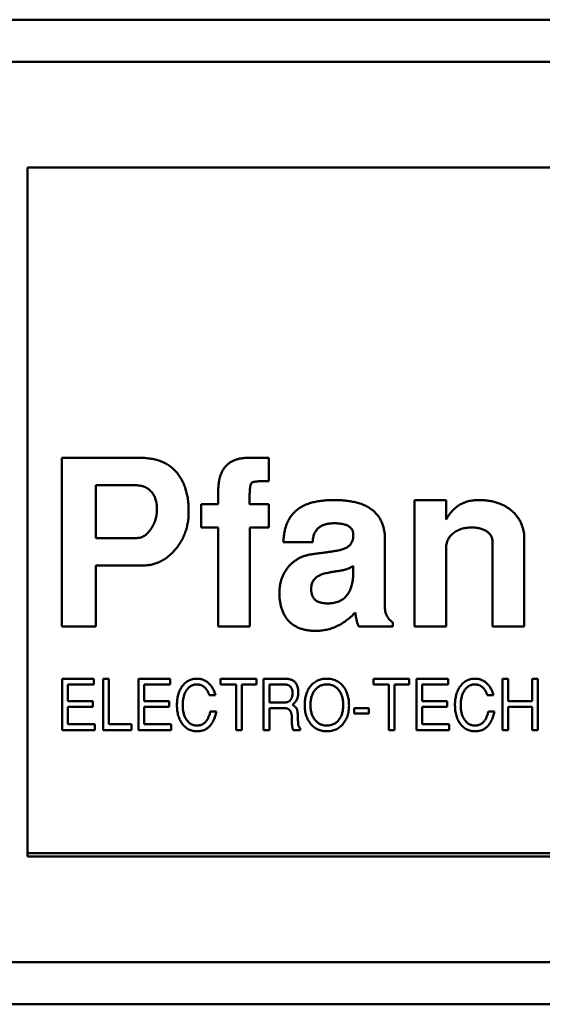
# Model space of a CAD drawing. Units: inches. Extents: x 5 to 215, y 2 to 167.
# Drawn here: x 24 to 25, y 89 to 90 of the extents above; entities that cross this region are included whole.
import ezdxf

# ---------------------------------------------------------------- set-up
doc = ezdxf.new("R2010")
doc.units = ezdxf.units.IN
doc.header["$LTSCALE"] = 10
doc.header["$MEASUREMENT"] = 0
doc.layers.add('Visible (ANSI)', color=7, linetype='Continuous', lineweight=50)

msp = doc.modelspace()

# ---------------------------------------------------------------- linework, layer by layer
at = {"layer": 'Visible (ANSI)'}
for p, q in [((25.58828, 89.91165), (24.25954, 89.91165)), ((25.55282, 89.88803), (24.295, 89.88803)), ((24.33336, 89.82897), (24.33336, 89.44314)), ((25.51446, 89.82897), (24.33336, 89.82897)), ((24.35265, 89.66637), (24.3963, 89.66637)), ((24.35265, 89.57188), (24.35265, 89.66637)), ((24.45688, 89.66637), (24.4684, 89.66637)), ((24.4684, 89.66637), (24.4684, 89.65338)), ((24.37155, 89.65102), (24.37155, 89.62149)), ((24.3939, 89.65102), (24.37155, 89.65102)), ((24.44005, 89.64039), (24.44005, 89.6476)), ((24.4306, 89.64039), (24.44005, 89.64039)), ((24.4306, 89.6274), (24.4306, 89.64039)), ((24.45777, 89.64039), (24.4684, 89.64039)), ((24.4684, 89.64039), (24.4684, 89.6274)), ((24.5499, 89.64275), (24.56761, 89.64275)), ((24.5499, 89.57188), (24.5499, 89.64275)), ((24.56761, 89.64275), (24.56761, 89.63186)), ((24.44005, 89.6274), (24.4306, 89.6274)), ((24.44005, 89.57188), (24.44005, 89.6274)), ((24.45777, 89.6274), (24.45777, 89.57188)), ((24.4684, 89.6274), (24.45777, 89.6274)), ((24.37155, 89.62149), (24.39443, 89.62149)), ((24.49291, 89.61913), (24.47646, 89.61913)), ((24.53336, 89.62049), (24.53336, 89.58205)), ((24.5936, 89.57188), (24.5936, 89.61915)), ((24.61131, 89.62075), (24.61131, 89.57188)), ((24.56761, 89.61621), (24.56761, 89.57188)), ((24.37155, 89.60614), (24.37155, 89.57188)), ((24.39823, 89.60614), (24.37155, 89.60614)), ((24.51564, 89.60316), (24.51564, 89.60584)), ((24.5377, 89.57419), (24.5377, 89.57188)), ((24.37155, 89.57188), (24.35265, 89.57188)), ((24.45777, 89.57188), (24.44005, 89.57188)), ((24.5377, 89.57188), (24.51869, 89.57188)), ((24.56761, 89.57188), (24.5499, 89.57188)), ((24.61131, 89.57188), (24.5936, 89.57188)), ((24.35266, 89.54275), (24.37038, 89.54275)), ((24.35266, 89.51401), (24.35266, 89.54275)), ((24.35589, 89.53952), (24.35589, 89.53018)), ((24.37038, 89.53952), (24.35589, 89.53952)), ((24.37038, 89.54275), (24.37038, 89.53952)), ((24.37565, 89.54275), (24.37888, 89.54275)), ((24.37565, 89.51401), (24.37565, 89.54275)), ((24.37888, 89.54275), (24.37888, 89.51724)), ((24.39541, 89.54275), (24.41313, 89.54275)), ((24.39541, 89.51401), (24.39541, 89.54275)), ((24.39864, 89.53952), (24.39864, 89.53018)), ((24.41313, 89.53952), (24.39864, 89.53952)), ((24.41313, 89.54275), (24.41313, 89.53952)), ((24.44139, 89.54275), (24.46143, 89.54275)), ((24.44139, 89.53952), (24.44139, 89.54275)), ((24.45001, 89.53952), (24.44139, 89.53952)), ((24.45001, 89.51401), (24.45001, 89.53952)), ((24.45325, 89.53952), (24.45325, 89.51401)), ((24.46143, 89.53952), (24.45325, 89.53952)), ((24.46143, 89.54275), (24.46143, 89.53952)), ((24.46546, 89.54275), (24.47708, 89.54275)), ((24.46546, 89.51401), (24.46546, 89.54275)), ((24.46869, 89.53952), (24.46869, 89.52946)), ((24.47722, 89.53952), (24.46869, 89.53952)), ((24.52689, 89.54275), (24.54693, 89.54275)), ((24.52689, 89.53952), (24.52689, 89.54275)), ((24.53552, 89.53952), (24.52689, 89.53952)), ((24.53552, 89.51401), (24.53552, 89.53952)), ((24.53875, 89.53952), (24.53875, 89.51401)), ((24.54693, 89.53952), (24.53875, 89.53952)), ((24.54693, 89.54275), (24.54693, 89.53952)), ((24.55096, 89.54275), (24.56868, 89.54275)), ((24.55096, 89.51401), (24.55096, 89.54275)), ((24.5542, 89.53952), (24.5542, 89.53018)), ((24.56868, 89.53952), (24.5542, 89.53952)), ((24.56868, 89.54275), (24.56868, 89.53952)), ((24.5991, 89.54275), (24.60234, 89.54275)), ((24.5991, 89.51401), (24.5991, 89.54275)), ((24.60234, 89.54275), (24.60234, 89.53018)), ((24.61563, 89.54275), (24.61886, 89.54275)), ((24.61563, 89.53018), (24.61563, 89.54275)), ((24.61886, 89.54275), (24.61886, 89.51401)), ((24.35589, 89.53018), (24.36982, 89.53018)), ((24.36982, 89.53018), (24.36982, 89.52694)), ((24.39864, 89.53018), (24.41257, 89.53018)), ((24.41257, 89.53018), (24.41257, 89.52694)), ((24.4385, 89.53357), (24.43504, 89.53357)), ((24.46869, 89.52946), (24.47726, 89.52946)), ((24.5542, 89.53018), (24.56812, 89.53018)), ((24.56812, 89.53018), (24.56812, 89.52694)), ((24.59406, 89.53357), (24.5906, 89.53357)), ((24.60234, 89.53018), (24.61563, 89.53018)), ((24.35589, 89.52694), (24.35589, 89.51724)), ((24.36982, 89.52694), (24.35589, 89.52694)), ((24.39864, 89.52694), (24.39864, 89.51724)), ((24.41257, 89.52694), (24.39864, 89.52694)), ((24.43564, 89.52437), (24.43903, 89.52437)), ((24.46869, 89.52622), (24.46869, 89.51401)), ((24.4773, 89.52622), (24.46869, 89.52622)), ((24.51612, 89.52622), (24.52438, 89.52622)), ((24.51612, 89.52335), (24.51612, 89.52622)), ((24.52438, 89.52335), (24.51612, 89.52335)), ((24.52438, 89.52622), (24.52438, 89.52335)), ((24.5542, 89.52694), (24.5542, 89.51724)), ((24.56812, 89.52694), (24.5542, 89.52694)), ((24.5912, 89.52437), (24.59458, 89.52437)), ((24.60234, 89.52694), (24.60234, 89.51401)), ((24.61563, 89.52694), (24.60234, 89.52694)), ((24.61563, 89.51401), (24.61563, 89.52694)), ((24.37097, 89.51401), (24.35266, 89.51401)), ((24.35589, 89.51724), (24.37097, 89.51724)), ((24.37097, 89.51724), (24.37097, 89.51401)), ((24.39152, 89.51401), (24.37565, 89.51401)), ((24.37888, 89.51724), (24.39152, 89.51724)), ((24.39152, 89.51724), (24.39152, 89.51401)), ((24.41372, 89.51401), (24.39541, 89.51401)), ((24.39864, 89.51724), (24.41372, 89.51724)), ((24.41372, 89.51724), (24.41372, 89.51401)), ((24.45325, 89.51401), (24.45001, 89.51401)), ((24.46869, 89.51401), (24.46546, 89.51401)), ((24.48599, 89.51401), (24.48201, 89.51401)), ((24.48599, 89.51496), (24.48599, 89.51401)), ((24.53875, 89.51401), (24.53552, 89.51401)), ((24.56928, 89.51401), (24.55096, 89.51401)), ((24.5542, 89.51724), (24.56928, 89.51724)), ((24.56928, 89.51724), (24.56928, 89.51401)), ((24.60234, 89.51401), (24.5991, 89.51401)), ((24.61886, 89.51401), (24.61563, 89.51401)), ((25.51249, 89.44511), (24.33336, 89.44511)), ((24.33336, 89.44314), (25.51446, 89.44314)), ((24.19526, 89.38409), (25.65257, 89.38409)), ((24.15045, 89.36047), (25.69738, 89.36047))]:
    msp.add_line(p, q, dxfattribs=at)
for points, knots in [([(24.3963, 89.66637), (24.39739, 89.66635), (24.3995, 89.6663), (24.40258, 89.66593), (24.40544, 89.6653), (24.40811, 89.66445), (24.41056, 89.66331), (24.41282, 89.66194), (24.41484, 89.66029), (24.41668, 89.65843), (24.41828, 89.65633), (24.41969, 89.65405), (24.42088, 89.65157), (24.42186, 89.64891), (24.42261, 89.64606), (24.42314, 89.64302), (24.42345, 89.63979), (24.4235, 89.63758), (24.42352, 89.63644)], [0, 0, 0, 0, 0.070959, 0.137936, 0.201112, 0.26179, 0.32004, 0.376857, 0.432974, 0.489628, 0.546756, 0.604674, 0.663799, 0.725266, 0.789105, 0.85582, 0.925853, 1, 1, 1, 1]), ([(24.44005, 89.6476), (24.44007, 89.64836), (24.4401, 89.64983), (24.44028, 89.65196), (24.44061, 89.65395), (24.44107, 89.65579), (24.44166, 89.65748), (24.44237, 89.65904), (24.44326, 89.66043), (24.44422, 89.66171), (24.44537, 89.66279), (24.44661, 89.66377), (24.448, 89.66458), (24.44954, 89.66522), (24.45118, 89.66575), (24.45297, 89.66611), (24.45488, 89.66633), (24.45621, 89.66636), (24.45688, 89.66637)], [0, 0, 0, 0, 0.078595, 0.152317, 0.222242, 0.287453, 0.349059, 0.408205, 0.464732, 0.519793, 0.573992, 0.628156, 0.683689, 0.740629, 0.800216, 0.862842, 0.929702, 1, 1, 1, 1]), ([(24.4058, 89.63767), (24.40576, 89.63864), (24.40569, 89.64048), (24.40513, 89.6431), (24.4041, 89.6454), (24.40297, 89.64709), (24.40185, 89.64822), (24.40097, 89.64899), (24.39997, 89.64962), (24.39891, 89.65014), (24.39776, 89.65052), (24.39654, 89.65082), (24.39524, 89.65099), (24.39435, 89.65101), (24.3939, 89.65102)], [0, 0, 0, 0, 0.142801, 0.272843, 0.395504, 0.514298, 0.573058, 0.630701, 0.688198, 0.747008, 0.805917, 0.867929, 0.932373, 1, 1, 1, 1]), ([(24.4684, 89.65338), (24.46777, 89.65338), (24.46658, 89.65337), (24.46491, 89.65333), (24.46344, 89.65327), (24.46218, 89.65321), (24.46112, 89.6531), (24.46027, 89.65297), (24.45962, 89.65284), (24.45899, 89.65261), (24.45843, 89.65199), (24.45802, 89.65095), (24.45782, 89.64952), (24.45779, 89.64845), (24.45777, 89.64784)], [0, 0, 0, 0, 0.1299081, 0.2458289, 0.3465116, 0.4345339, 0.5075272, 0.5667848, 0.6125085, 0.6456207, 0.7032549, 0.7768347, 0.87503, 1, 1, 1, 1]), ([(24.45777, 89.64784), (24.45772, 89.64726), (24.45764, 89.64617), (24.45755, 89.64466), (24.45749, 89.64338), (24.45747, 89.64233), (24.45747, 89.64151), (24.45754, 89.64094), (24.45757, 89.64053), (24.45772, 89.64042), (24.45777, 89.64039)], [0, 0, 0, 0, 0.233188, 0.434294, 0.603363, 0.742919, 0.850657, 0.929336, 0.977431, 1, 1, 1, 1]), ([(24.47646, 89.61913), (24.47652, 89.6201), (24.47663, 89.62198), (24.47707, 89.62469), (24.47767, 89.62722), (24.47848, 89.62956), (24.47949, 89.63171), (24.48069, 89.63367), (24.48212, 89.63541), (24.48372, 89.63698), (24.48555, 89.63837), (24.48763, 89.63954), (24.48994, 89.64055), (24.49249, 89.64134), (24.49527, 89.642), (24.4983, 89.64242), (24.50156, 89.6427), (24.50381, 89.64273), (24.50498, 89.64275)], [0, 0, 0, 0, 0.068759, 0.133732, 0.194844, 0.253125, 0.309185, 0.363111, 0.415897, 0.468394, 0.522019, 0.578349, 0.637409, 0.70066, 0.767922, 0.839869, 0.917438, 1, 1, 1, 1]), ([(24.50498, 89.64275), (24.50612, 89.64273), (24.50834, 89.6427), (24.51156, 89.64243), (24.51457, 89.64202), (24.51735, 89.64142), (24.51991, 89.64062), (24.52225, 89.63967), (24.52437, 89.63853), (24.52629, 89.63725), (24.52795, 89.63574), (24.52942, 89.63409), (24.53064, 89.63224), (24.53164, 89.63023), (24.53241, 89.62804), (24.53297, 89.62568), (24.5333, 89.62314), (24.53334, 89.62139), (24.53336, 89.62049)], [0, 0, 0, 0, 0.083337, 0.16152, 0.235249, 0.304038, 0.368777, 0.429828, 0.487737, 0.543514, 0.597745, 0.650749, 0.70404, 0.758121, 0.814219, 0.872666, 0.934554, 1, 1, 1, 1]), ([(24.56761, 89.63186), (24.56812, 89.63273), (24.56911, 89.63441), (24.57092, 89.63663), (24.5729, 89.63854), (24.57509, 89.6401), (24.57748, 89.64128), (24.58005, 89.64213), (24.58281, 89.64267), (24.58472, 89.64272), (24.5857, 89.64275)], [0, 0, 0, 0, 0.134758, 0.262635, 0.385148, 0.504032, 0.622633, 0.743187, 0.868018, 1, 1, 1, 1]), ([(24.5857, 89.64275), (24.58664, 89.64273), (24.58848, 89.6427), (24.59118, 89.64242), (24.59374, 89.64194), (24.59615, 89.64128), (24.59841, 89.64043), (24.60053, 89.6394), (24.60249, 89.63815), (24.60431, 89.63674), (24.60596, 89.63517), (24.60738, 89.63346), (24.60862, 89.63165), (24.6096, 89.6297), (24.61038, 89.62764), (24.6109, 89.62544), (24.61126, 89.62314), (24.61129, 89.62156), (24.61131, 89.62075)], [0, 0, 0, 0, 0.074352, 0.145638, 0.213845, 0.279363, 0.342691, 0.404381, 0.465288, 0.526204, 0.585979, 0.64425, 0.701637, 0.758331, 0.816429, 0.875448, 0.936306, 1, 1, 1, 1]), ([(24.42352, 89.63644), (24.4235, 89.63538), (24.42347, 89.6333), (24.42307, 89.63026), (24.42251, 89.62733), (24.42164, 89.62456), (24.42058, 89.6219), (24.41925, 89.61939), (24.41768, 89.61701), (24.4159, 89.61479), (24.41396, 89.61279), (24.41195, 89.61099), (24.40983, 89.60952), (24.40766, 89.60828), (24.40541, 89.60731), (24.40308, 89.60663), (24.40068, 89.6062), (24.39905, 89.60616), (24.39823, 89.60614)], [0, 0, 0, 0, 0.072603, 0.142301, 0.210307, 0.276494, 0.341593, 0.40594, 0.471111, 0.536532, 0.600976, 0.66225, 0.721001, 0.77767, 0.833617, 0.88861, 0.943815, 1, 1, 1, 1]), ([(24.40253, 89.62675), (24.40303, 89.62757), (24.40403, 89.62921), (24.40506, 89.6319), (24.40569, 89.63474), (24.40576, 89.63669), (24.4058, 89.63767)], [0, 0, 0, 0, 0.249374, 0.495909, 0.744096, 1, 1, 1, 1]), ([(24.50488, 89.62976), (24.50397, 89.62973), (24.50225, 89.62968), (24.49984, 89.62918), (24.49777, 89.62836), (24.49604, 89.62718), (24.49469, 89.62562), (24.4937, 89.62376), (24.49309, 89.62154), (24.49297, 89.61996), (24.49291, 89.61913)], [0, 0, 0, 0, 0.150376, 0.283047, 0.40358, 0.515829, 0.625069, 0.738955, 0.862244, 1, 1, 1, 1]), ([(24.51564, 89.62276), (24.51564, 89.62331), (24.51564, 89.62436), (24.51518, 89.62584), (24.51435, 89.6271), (24.51313, 89.62809), (24.51157, 89.62887), (24.50964, 89.62938), (24.50738, 89.62971), (24.50575, 89.62974), (24.50488, 89.62976)], [0, 0, 0, 0, 0.1123282, 0.2139619, 0.3121711, 0.4159156, 0.5331345, 0.6667615, 0.8221613, 1, 1, 1, 1]), ([(24.39443, 89.62149), (24.39482, 89.6215), (24.39559, 89.62152), (24.39671, 89.6218), (24.3978, 89.62221), (24.39884, 89.62279), (24.39984, 89.62354), (24.4008, 89.62444), (24.40171, 89.62553), (24.40225, 89.62633), (24.40253, 89.62675)], [0, 0, 0, 0, 0.115364, 0.227959, 0.341322, 0.458296, 0.581106, 0.711679, 0.850436, 1, 1, 1, 1]), ([(24.50512, 89.61413), (24.50597, 89.61428), (24.50755, 89.61456), (24.50972, 89.61518), (24.51152, 89.61591), (24.51299, 89.61678), (24.51411, 89.6179), (24.51495, 89.61927), (24.51545, 89.62094), (24.51558, 89.62213), (24.51564, 89.62276)], [0, 0, 0, 0, 0.171008, 0.3202227, 0.4475891, 0.5570247, 0.6574781, 0.7608164, 0.8739118, 1, 1, 1, 1]), ([(24.58169, 89.6274), (24.58073, 89.62736), (24.57887, 89.62728), (24.57619, 89.62668), (24.57375, 89.62568), (24.57196, 89.62452), (24.57068, 89.62344), (24.56988, 89.62254), (24.56917, 89.62163), (24.56861, 89.62065), (24.56816, 89.61961), (24.56786, 89.61852), (24.56763, 89.61738), (24.56762, 89.61661), (24.56761, 89.61621)], [0, 0, 0, 0, 0.144067, 0.27906, 0.40874, 0.535992, 0.598043, 0.658028, 0.715882, 0.771186, 0.827313, 0.883876, 0.940977, 1, 1, 1, 1]), ([(24.5936, 89.61915), (24.59356, 89.61975), (24.59349, 89.62093), (24.59287, 89.62261), (24.59181, 89.62404), (24.59038, 89.62524), (24.58863, 89.62622), (24.58657, 89.62692), (24.58422, 89.62731), (24.58256, 89.62737), (24.58169, 89.6274)], [0, 0, 0, 0, 0.112247, 0.217759, 0.324541, 0.43837, 0.561199, 0.693664, 0.839251, 1, 1, 1, 1]), ([(24.4743, 89.59074), (24.47432, 89.59143), (24.47435, 89.59278), (24.47456, 89.59477), (24.47497, 89.59668), (24.47547, 89.59853), (24.47616, 89.60029), (24.47699, 89.60198), (24.47798, 89.60359), (24.4791, 89.60512), (24.48035, 89.60654), (24.48172, 89.60782), (24.4832, 89.60894), (24.48478, 89.60993), (24.48647, 89.61076), (24.48826, 89.61147), (24.49016, 89.61201), (24.49147, 89.61224), (24.49213, 89.61235)], [0, 0, 0, 0, 0.066771, 0.132094, 0.195286, 0.257712, 0.319, 0.380027, 0.441268, 0.503189, 0.564943, 0.625766, 0.686243, 0.74646, 0.807487, 0.870113, 0.93386, 1, 1, 1, 1]), ([(24.49213, 89.61235), (24.49248, 89.6124), (24.49323, 89.61249), (24.49444, 89.61266), (24.49582, 89.61283), (24.49736, 89.61307), (24.49907, 89.61328), (24.50094, 89.61355), (24.50298, 89.61381), (24.50439, 89.61402), (24.50512, 89.61413)], [0, 0, 0, 0, 0.0808246, 0.1731785, 0.2796679, 0.3976968, 0.5296704, 0.6731771, 0.8308187, 1, 1, 1, 1]), ([(24.51564, 89.60584), (24.51504, 89.6055), (24.51386, 89.60484), (24.512, 89.60406), (24.51012, 89.6035), (24.50885, 89.60328), (24.50822, 89.60316)], [0, 0, 0, 0, 0.261113, 0.513315, 0.758307, 1, 1, 1, 1]), ([(24.49628, 89.60038), (24.49595, 89.60019), (24.49528, 89.59983), (24.49441, 89.59911), (24.49365, 89.59832), (24.49307, 89.59739), (24.49258, 89.59639), (24.49225, 89.59527), (24.49207, 89.59404), (24.49204, 89.59319), (24.49202, 89.59276)], [0, 0, 0, 0, 0.125313, 0.245975, 0.36322, 0.480056, 0.599707, 0.724765, 0.858031, 1, 1, 1, 1]), ([(24.50822, 89.60316), (24.50751, 89.60307), (24.50615, 89.60289), (24.5042, 89.60256), (24.50243, 89.60227), (24.50084, 89.60191), (24.49944, 89.60157), (24.49822, 89.6012), (24.49717, 89.60082), (24.49657, 89.60052), (24.49628, 89.60038)], [0, 0, 0, 0, 0.175524, 0.334964, 0.481101, 0.61312, 0.730546, 0.833919, 0.923568, 1, 1, 1, 1]), ([(24.5014, 89.58488), (24.50197, 89.58489), (24.50309, 89.58492), (24.50471, 89.58511), (24.50622, 89.5855), (24.50763, 89.58598), (24.50891, 89.58664), (24.5101, 89.58742), (24.51116, 89.58836), (24.51212, 89.58945), (24.51294, 89.59067), (24.51367, 89.59204), (24.5143, 89.59353), (24.51479, 89.59519), (24.51518, 89.59698), (24.51545, 89.59892), (24.51561, 89.601), (24.51563, 89.60243), (24.51564, 89.60316)], [0, 0, 0, 0, 0.064886, 0.126703, 0.18486, 0.241079, 0.295009, 0.347788, 0.401623, 0.455459, 0.51114, 0.568831, 0.630064, 0.694893, 0.764074, 0.838007, 0.916328, 1, 1, 1, 1]), ([(24.49472, 89.56952), (24.49391, 89.56954), (24.49234, 89.56957), (24.49007, 89.56984), (24.48794, 89.57025), (24.48596, 89.57086), (24.48413, 89.57164), (24.48243, 89.57258), (24.48089, 89.57372), (24.47949, 89.57501), (24.47828, 89.57649), (24.4772, 89.57809), (24.47631, 89.57985), (24.47558, 89.58175), (24.475, 89.5838), (24.47461, 89.58598), (24.47433, 89.58831), (24.47431, 89.58992), (24.4743, 89.59074)], [0, 0, 0, 0, 0.072058, 0.140102, 0.204026, 0.265573, 0.324684, 0.382022, 0.43864, 0.49503, 0.551613, 0.609086, 0.6671, 0.727835, 0.790652, 0.85663, 0.926313, 1, 1, 1, 1]), ([(24.49202, 89.59276), (24.49205, 89.59214), (24.49209, 89.59096), (24.49254, 89.58933), (24.49327, 89.58792), (24.49434, 89.58679), (24.49569, 89.5859), (24.49735, 89.58531), (24.49928, 89.58494), (24.50066, 89.5849), (24.5014, 89.58488)], [0, 0, 0, 0, 0.132231, 0.251189, 0.360282, 0.468462, 0.580694, 0.704575, 0.842875, 1, 1, 1, 1]), ([(24.51679, 89.57982), (24.51597, 89.579), (24.51438, 89.57739), (24.51177, 89.57531), (24.50914, 89.57351), (24.50639, 89.57207), (24.50359, 89.5709), (24.50069, 89.57012), (24.49773, 89.56962), (24.49573, 89.56955), (24.49472, 89.56952)], [0, 0, 0, 0, 0.13852, 0.271004, 0.397833, 0.520375, 0.641257, 0.760415, 0.879053, 1, 1, 1, 1]), ([(24.51869, 89.57188), (24.51848, 89.57235), (24.51802, 89.57338), (24.51753, 89.57519), (24.51709, 89.57737), (24.51689, 89.57896), (24.51679, 89.57982)], [0, 0, 0, 0, 0.185671, 0.412992, 0.684119, 1, 1, 1, 1]), ([(24.53336, 89.58205), (24.53337, 89.58168), (24.5334, 89.58095), (24.53362, 89.57987), (24.53394, 89.57882), (24.53444, 89.57782), (24.53504, 89.57684), (24.5358, 89.57591), (24.53668, 89.57501), (24.53735, 89.57447), (24.5377, 89.57419)], [0, 0, 0, 0, 0.119151, 0.236124, 0.352676, 0.471431, 0.59514, 0.722015, 0.857929, 1, 1, 1, 1]), ([(24.41976, 89.5383), (24.42002, 89.53866), (24.42054, 89.53935), (24.42143, 89.54026), (24.42239, 89.54103), (24.42342, 89.54166), (24.42453, 89.54215), (24.42572, 89.5425), (24.42697, 89.54271), (24.42783, 89.54274), (24.42827, 89.54275)], [0, 0, 0, 0, 0.131806, 0.257812, 0.3798, 0.499729, 0.619887, 0.742041, 0.86815, 1, 1, 1, 1]), ([(24.42806, 89.53952), (24.42777, 89.53951), (24.4272, 89.53949), (24.42637, 89.53933), (24.42558, 89.53909), (24.42484, 89.53873), (24.42414, 89.53828), (24.42349, 89.53772), (24.42288, 89.53706), (24.42233, 89.53631), (24.42182, 89.53548), (24.42138, 89.53457), (24.42102, 89.5336), (24.42072, 89.53257), (24.42048, 89.53147), (24.42032, 89.5303), (24.42021, 89.52907), (24.4202, 89.52822), (24.4202, 89.52779)], [0, 0, 0, 0, 0.055303, 0.108189, 0.160122, 0.211899, 0.264461, 0.318279, 0.374734, 0.43429, 0.495988, 0.559711, 0.625206, 0.693168, 0.764567, 0.839422, 0.917691, 1, 1, 1, 1]), ([(24.43504, 89.53357), (24.43496, 89.53381), (24.43478, 89.53428), (24.43449, 89.53495), (24.43418, 89.53558), (24.43384, 89.53617), (24.43348, 89.5367), (24.4331, 89.53719), (24.4327, 89.53764), (24.43227, 89.53803), (24.43182, 89.53838), (24.43135, 89.53869), (24.43085, 89.53894), (24.43034, 89.53916), (24.4298, 89.53932), (24.42924, 89.53943), (24.42866, 89.53951), (24.42826, 89.53951), (24.42806, 89.53952)], [0, 0, 0, 0, 0.077725, 0.152084, 0.22328, 0.291545, 0.356673, 0.419455, 0.480228, 0.538975, 0.596521, 0.652821, 0.709017, 0.765086, 0.822105, 0.87953, 0.939121, 1, 1, 1, 1]), ([(24.42827, 89.54275), (24.42857, 89.54274), (24.42915, 89.54272), (24.43, 89.54262), (24.43083, 89.54243), (24.43163, 89.54217), (24.4324, 89.54184), (24.43315, 89.54144), (24.43385, 89.54095), (24.43454, 89.5404), (24.43518, 89.53977), (24.43579, 89.53909), (24.43635, 89.53833), (24.43688, 89.53751), (24.43735, 89.53662), (24.43778, 89.53566), (24.43817, 89.53464), (24.43839, 89.53393), (24.4385, 89.53357)], [0, 0, 0, 0, 0.059442, 0.117382, 0.173998, 0.230455, 0.286875, 0.343746, 0.401447, 0.460636, 0.52109, 0.582719, 0.64596, 0.711434, 0.779117, 0.849706, 0.923326, 1, 1, 1, 1]), ([(24.47708, 89.54275), (24.47743, 89.54274), (24.47811, 89.54273), (24.47908, 89.54263), (24.47999, 89.54245), (24.48081, 89.54221), (24.48155, 89.54189), (24.48222, 89.54151), (24.48281, 89.54105), (24.48313, 89.54069), (24.48329, 89.5405)], [0, 0, 0, 0, 0.154525, 0.298319, 0.4314, 0.556671, 0.673711, 0.786007, 0.893655, 1, 1, 1, 1]), ([(24.48163, 89.53505), (24.48163, 89.53522), (24.48162, 89.53555), (24.48156, 89.53603), (24.48146, 89.53649), (24.48134, 89.53692), (24.48116, 89.53731), (24.48094, 89.53768), (24.4807, 89.53802), (24.48041, 89.53833), (24.48009, 89.53861), (24.47975, 89.53886), (24.47938, 89.53906), (24.479, 89.53923), (24.47858, 89.53935), (24.47815, 89.53945), (24.47769, 89.53951), (24.47738, 89.53951), (24.47722, 89.53952)], [0, 0, 0, 0, 0.072133, 0.140035, 0.205605, 0.268513, 0.329164, 0.388815, 0.448402, 0.507825, 0.567895, 0.626376, 0.685242, 0.74485, 0.805487, 0.867959, 0.932617, 1, 1, 1, 1]), ([(24.48329, 89.5405), (24.48342, 89.54033), (24.48368, 89.53999), (24.484, 89.53941), (24.48427, 89.53877), (24.48448, 89.53806), (24.48466, 89.53729), (24.48478, 89.53646), (24.48485, 89.53556), (24.48486, 89.53495), (24.48486, 89.53463)], [0, 0, 0, 0, 0.102055, 0.207915, 0.319979, 0.439476, 0.56585, 0.701409, 0.84594, 1, 1, 1, 1]), ([(24.49155, 89.53842), (24.49184, 89.53877), (24.4924, 89.53945), (24.49337, 89.54033), (24.49441, 89.54108), (24.49554, 89.54169), (24.49674, 89.54217), (24.49802, 89.54251), (24.49937, 89.54271), (24.5003, 89.54274), (24.50077, 89.54275)], [0, 0, 0, 0, 0.127209, 0.250099, 0.371066, 0.491275, 0.612539, 0.736682, 0.865527, 1, 1, 1, 1]), ([(24.50095, 89.53952), (24.50059, 89.53951), (24.49988, 89.53949), (24.49884, 89.53933), (24.49787, 89.53907), (24.49696, 89.53869), (24.49611, 89.53822), (24.49532, 89.53764), (24.4946, 89.53695), (24.49418, 89.53642), (24.49397, 89.53615)], [0, 0, 0, 0, 0.135164, 0.2646972, 0.3887933, 0.5098946, 0.6295453, 0.7499506, 0.8730178, 1, 1, 1, 1]), ([(24.50077, 89.54275), (24.50126, 89.54274), (24.5022, 89.54272), (24.50358, 89.54249), (24.50488, 89.54215), (24.5061, 89.54165), (24.50724, 89.54102), (24.5083, 89.54024), (24.50928, 89.53932), (24.50985, 89.53862), (24.51014, 89.53826)], [0, 0, 0, 0, 0.134343, 0.262788, 0.386692, 0.508009, 0.627694, 0.748691, 0.872326, 1, 1, 1, 1]), ([(24.51001, 89.52816), (24.51, 89.52856), (24.50998, 89.52935), (24.50988, 89.53051), (24.50967, 89.53161), (24.50942, 89.53266), (24.50906, 89.53365), (24.50865, 89.5346), (24.50814, 89.53548), (24.50757, 89.53631), (24.50693, 89.53706), (24.50623, 89.53772), (24.50548, 89.53828), (24.50468, 89.53873), (24.50382, 89.53909), (24.50291, 89.53933), (24.50195, 89.53949), (24.50129, 89.53951), (24.50095, 89.53952)], [0, 0, 0, 0, 0.07413, 0.145453, 0.214065, 0.280511, 0.344815, 0.407902, 0.470094, 0.532231, 0.592859, 0.651373, 0.70851, 0.764676, 0.821059, 0.878575, 0.937893, 1, 1, 1, 1]), ([(24.57532, 89.5383), (24.57558, 89.53866), (24.57609, 89.53935), (24.57698, 89.54026), (24.57794, 89.54103), (24.57898, 89.54166), (24.58009, 89.54215), (24.58127, 89.5425), (24.58253, 89.54271), (24.58339, 89.54274), (24.58383, 89.54275)], [0, 0, 0, 0, 0.131806, 0.257812, 0.3798, 0.499729, 0.619887, 0.742041, 0.86815, 1, 1, 1, 1]), ([(24.58362, 89.53952), (24.58333, 89.53951), (24.58276, 89.53949), (24.58193, 89.53933), (24.58114, 89.53909), (24.5804, 89.53873), (24.5797, 89.53828), (24.57905, 89.53772), (24.57844, 89.53706), (24.57788, 89.53631), (24.57738, 89.53548), (24.57694, 89.53457), (24.57658, 89.5336), (24.57627, 89.53257), (24.57604, 89.53147), (24.57587, 89.5303), (24.57577, 89.52907), (24.57576, 89.52822), (24.57575, 89.52779)], [0, 0, 0, 0, 0.055303, 0.108189, 0.160122, 0.211899, 0.264461, 0.318279, 0.374734, 0.43429, 0.495988, 0.559711, 0.625206, 0.693168, 0.764567, 0.839422, 0.917691, 1, 1, 1, 1]), ([(24.5906, 89.53357), (24.59051, 89.53381), (24.59034, 89.53428), (24.59005, 89.53495), (24.58973, 89.53558), (24.5894, 89.53617), (24.58904, 89.5367), (24.58866, 89.53719), (24.58825, 89.53764), (24.58782, 89.53803), (24.58737, 89.53838), (24.58691, 89.53869), (24.58641, 89.53894), (24.5859, 89.53916), (24.58536, 89.53932), (24.58479, 89.53943), (24.58421, 89.53951), (24.58382, 89.53951), (24.58362, 89.53952)], [0, 0, 0, 0, 0.077725, 0.152084, 0.22328, 0.291545, 0.356673, 0.419455, 0.480228, 0.538975, 0.596521, 0.652821, 0.709017, 0.765086, 0.822105, 0.87953, 0.939121, 1, 1, 1, 1]), ([(24.58383, 89.54275), (24.58412, 89.54274), (24.5847, 89.54272), (24.58556, 89.54262), (24.58639, 89.54243), (24.58718, 89.54217), (24.58796, 89.54184), (24.5887, 89.54144), (24.58941, 89.54095), (24.5901, 89.5404), (24.59074, 89.53977), (24.59135, 89.53909), (24.59191, 89.53833), (24.59244, 89.53751), (24.5929, 89.53662), (24.59334, 89.53566), (24.59372, 89.53464), (24.59394, 89.53393), (24.59406, 89.53357)], [0, 0, 0, 0, 0.059442, 0.117382, 0.173998, 0.230455, 0.286875, 0.343746, 0.401447, 0.460636, 0.52109, 0.582719, 0.64596, 0.711434, 0.779117, 0.849706, 0.923326, 1, 1, 1, 1]), ([(24.41696, 89.52798), (24.41697, 89.52849), (24.41699, 89.52949), (24.41712, 89.53096), (24.41733, 89.53236), (24.41764, 89.53368), (24.41804, 89.53494), (24.41852, 89.53613), (24.41908, 89.53726), (24.41954, 89.53796), (24.41976, 89.5383)], [0, 0, 0, 0, 0.141164, 0.276073, 0.406341, 0.531589, 0.652395, 0.770643, 0.885988, 1, 1, 1, 1]), ([(24.47726, 89.52946), (24.47744, 89.52946), (24.47778, 89.52947), (24.47827, 89.52954), (24.47874, 89.52964), (24.47917, 89.5298), (24.47956, 89.52999), (24.47993, 89.53024), (24.48025, 89.53053), (24.48055, 89.53085), (24.4808, 89.53123), (24.48103, 89.53164), (24.48121, 89.53211), (24.48136, 89.53261), (24.48149, 89.53316), (24.48157, 89.53375), (24.48162, 89.53439), (24.48162, 89.53482), (24.48163, 89.53505)], [0, 0, 0, 0, 0.065177, 0.126704, 0.185014, 0.240887, 0.295103, 0.348517, 0.40202, 0.455984, 0.511321, 0.569595, 0.630828, 0.695257, 0.764836, 0.838313, 0.916152, 1, 1, 1, 1]), ([(24.48486, 89.53463), (24.48485, 89.53432), (24.48483, 89.53371), (24.48468, 89.53282), (24.48443, 89.53196), (24.48409, 89.53113), (24.48363, 89.53035), (24.48308, 89.52959), (24.48243, 89.52886), (24.48194, 89.52842), (24.48168, 89.5282)], [0, 0, 0, 0, 0.124327, 0.245533, 0.365526, 0.485299, 0.607354, 0.732571, 0.863386, 1, 1, 1, 1]), ([(24.48845, 89.52802), (24.48846, 89.52854), (24.48848, 89.52955), (24.48863, 89.53103), (24.48887, 89.53244), (24.4892, 89.53378), (24.48965, 89.53505), (24.49018, 89.53625), (24.4908, 89.53738), (24.4913, 89.53808), (24.49155, 89.53842)], [0, 0, 0, 0, 0.140297, 0.274567, 0.403946, 0.528646, 0.649632, 0.768123, 0.884581, 1, 1, 1, 1]), ([(24.49397, 89.53615), (24.49378, 89.53589), (24.49341, 89.53536), (24.49295, 89.53449), (24.49256, 89.53356), (24.49224, 89.53257), (24.49199, 89.53152), (24.49181, 89.53041), (24.4917, 89.52924), (24.49169, 89.52845), (24.49169, 89.52804)], [0, 0, 0, 0, 0.112399, 0.2269343, 0.3440252, 0.4645222, 0.5898098, 0.7204764, 0.8572211, 1, 1, 1, 1]), ([(24.51014, 89.53826), (24.51039, 89.53792), (24.51089, 89.53721), (24.51153, 89.53608), (24.51205, 89.53487), (24.51249, 89.53359), (24.51282, 89.53224), (24.51307, 89.53082), (24.51321, 89.52933), (24.51323, 89.52831), (24.51324, 89.52779)], [0, 0, 0, 0, 0.11553, 0.231949, 0.35042, 0.471127, 0.596028, 0.725182, 0.85957, 1, 1, 1, 1]), ([(24.57252, 89.52798), (24.57253, 89.52849), (24.57254, 89.52949), (24.57268, 89.53096), (24.57289, 89.53236), (24.5732, 89.53368), (24.57359, 89.53494), (24.57408, 89.53613), (24.57464, 89.53726), (24.57509, 89.53796), (24.57532, 89.5383)], [0, 0, 0, 0, 0.141164, 0.276073, 0.406341, 0.531589, 0.652395, 0.770643, 0.885988, 1, 1, 1, 1]), ([(24.42824, 89.51329), (24.42783, 89.5133), (24.42701, 89.51332), (24.42583, 89.51352), (24.42471, 89.51383), (24.42364, 89.51428), (24.42265, 89.51485), (24.42171, 89.51555), (24.42084, 89.51638), (24.42004, 89.51732), (24.41931, 89.51837), (24.41869, 89.51951), (24.41815, 89.52073), (24.41771, 89.52202), (24.41738, 89.5234), (24.41714, 89.52486), (24.41699, 89.52639), (24.41697, 89.52744), (24.41696, 89.52798)], [0, 0, 0, 0, 0.059809, 0.117044, 0.172922, 0.228042, 0.282891, 0.338735, 0.396094, 0.456108, 0.517513, 0.579944, 0.643478, 0.70938, 0.777297, 0.848262, 0.922387, 1, 1, 1, 1]), ([(24.4202, 89.52779), (24.4202, 89.52738), (24.42021, 89.52659), (24.42032, 89.52543), (24.42049, 89.52433), (24.42073, 89.52328), (24.42104, 89.52229), (24.42142, 89.52136), (24.42186, 89.52048), (24.42238, 89.51967), (24.42295, 89.51893), (24.42356, 89.51829), (24.42423, 89.51774), (24.42493, 89.5173), (24.42568, 89.51695), (24.42647, 89.5167), (24.42731, 89.51655), (24.42788, 89.51653), (24.42817, 89.51652)], [0, 0, 0, 0, 0.079141, 0.15456, 0.226847, 0.296445, 0.363669, 0.429067, 0.492491, 0.555096, 0.615624, 0.673377, 0.728552, 0.782461, 0.835474, 0.888974, 0.943397, 1, 1, 1, 1]), ([(24.42817, 89.51652), (24.4284, 89.51653), (24.42886, 89.51654), (24.42954, 89.51664), (24.43018, 89.51679), (24.43079, 89.517), (24.43137, 89.51728), (24.43192, 89.51762), (24.43244, 89.51802), (24.43292, 89.51849), (24.43337, 89.51901), (24.43379, 89.51959), (24.43419, 89.52024), (24.43454, 89.52095), (24.43486, 89.52172), (24.43516, 89.52254), (24.43543, 89.52344), (24.43557, 89.52405), (24.43564, 89.52437)], [0, 0, 0, 0, 0.05926, 0.116673, 0.172169, 0.226404, 0.28064, 0.33467, 0.389719, 0.446009, 0.503762, 0.564501, 0.628276, 0.694585, 0.765058, 0.839081, 0.917622, 1, 1, 1, 1]), ([(24.43903, 89.52437), (24.43893, 89.52392), (24.43873, 89.52305), (24.43837, 89.52179), (24.43795, 89.52062), (24.43749, 89.51954), (24.43699, 89.51854), (24.43643, 89.51762), (24.43582, 89.5168), (24.43518, 89.51606), (24.43448, 89.51541), (24.43372, 89.51484), (24.43293, 89.51436), (24.43208, 89.51397), (24.43119, 89.51366), (24.43025, 89.51345), (24.42926, 89.51332), (24.42858, 89.5133), (24.42824, 89.51329)], [0, 0, 0, 0, 0.081295, 0.158538, 0.231652, 0.301099, 0.36686, 0.429735, 0.489878, 0.547607, 0.604083, 0.659191, 0.713715, 0.768534, 0.823832, 0.880552, 0.939006, 1, 1, 1, 1]), ([(24.48127, 89.52107), (24.48126, 89.52128), (24.48124, 89.52168), (24.48118, 89.52227), (24.4811, 89.52281), (24.48097, 89.52332), (24.48083, 89.52378), (24.48065, 89.52421), (24.48045, 89.52459), (24.48022, 89.52494), (24.47995, 89.52524), (24.47966, 89.52551), (24.47933, 89.52573), (24.47899, 89.52591), (24.4786, 89.52605), (24.47819, 89.52615), (24.47776, 89.52621), (24.47746, 89.52622), (24.4773, 89.52622)], [0, 0, 0, 0, 0.084651, 0.164289, 0.239033, 0.309586, 0.375094, 0.436893, 0.496514, 0.552484, 0.606427, 0.659803, 0.712397, 0.765881, 0.820338, 0.877593, 0.936722, 1, 1, 1, 1]), ([(24.48168, 89.5282), (24.48195, 89.52799), (24.48245, 89.52759), (24.48309, 89.527), (24.4836, 89.52646), (24.48384, 89.52609), (24.48395, 89.52592)], [0, 0, 0, 0, 0.315894, 0.587428, 0.813648, 1, 1, 1, 1]), ([(24.48395, 89.52592), (24.48401, 89.52577), (24.48417, 89.52545), (24.48431, 89.52488), (24.48443, 89.52418), (24.48448, 89.52367), (24.4845, 89.5234)], [0, 0, 0, 0, 0.183956, 0.410549, 0.680316, 1, 1, 1, 1]), ([(24.4845, 89.5234), (24.48451, 89.52323), (24.48451, 89.52288), (24.48453, 89.52231), (24.48456, 89.52168), (24.48459, 89.52096), (24.48462, 89.52018), (24.48467, 89.51932), (24.48473, 89.51838), (24.48476, 89.51774), (24.48478, 89.5174)], [0, 0, 0, 0, 0.082323, 0.17589, 0.282611, 0.40152, 0.532575, 0.675863, 0.83233, 1, 1, 1, 1]), ([(24.50074, 89.51329), (24.50029, 89.5133), (24.49942, 89.51332), (24.49813, 89.51352), (24.49692, 89.51384), (24.49577, 89.51429), (24.49468, 89.51487), (24.49366, 89.51557), (24.49271, 89.51641), (24.49183, 89.51736), (24.49103, 89.51842), (24.49034, 89.51956), (24.48976, 89.52078), (24.48928, 89.52208), (24.48891, 89.52345), (24.48865, 89.52491), (24.48848, 89.52644), (24.48846, 89.52748), (24.48845, 89.52802)], [0, 0, 0, 0, 0.06236, 0.122186, 0.180161, 0.237275, 0.293942, 0.351128, 0.40968, 0.469995, 0.531612, 0.593254, 0.655975, 0.719886, 0.785769, 0.854122, 0.925419, 1, 1, 1, 1]), ([(24.49169, 89.52804), (24.49169, 89.52761), (24.49171, 89.52679), (24.49183, 89.52558), (24.49201, 89.52443), (24.49229, 89.52335), (24.49264, 89.52233), (24.49307, 89.52138), (24.49358, 89.52049), (24.49416, 89.51967), (24.49481, 89.51893), (24.49552, 89.51829), (24.49628, 89.51774), (24.49709, 89.51729), (24.49796, 89.51695), (24.49887, 89.5167), (24.49984, 89.51655), (24.50051, 89.51653), (24.50085, 89.51652)], [0, 0, 0, 0, 0.076733, 0.150044, 0.22023, 0.287476, 0.352084, 0.415109, 0.476818, 0.53765, 0.597032, 0.654445, 0.710859, 0.766599, 0.822496, 0.879465, 0.938499, 1, 1, 1, 1]), ([(24.51324, 89.52779), (24.51323, 89.52726), (24.51321, 89.52623), (24.51305, 89.52472), (24.51278, 89.52328), (24.51241, 89.52193), (24.51192, 89.52065), (24.51133, 89.51944), (24.51063, 89.51832), (24.50983, 89.51728), (24.50894, 89.51635), (24.50798, 89.51552), (24.50693, 89.51484), (24.50583, 89.51427), (24.50466, 89.51383), (24.50341, 89.51352), (24.5021, 89.51332), (24.5012, 89.5133), (24.50074, 89.51329)], [0, 0, 0, 0, 0.073578, 0.144099, 0.211502, 0.276726, 0.340021, 0.401943, 0.46322, 0.52419, 0.584315, 0.642776, 0.700342, 0.757604, 0.815528, 0.874912, 0.936052, 1, 1, 1, 1]), ([(24.5078, 89.52004), (24.50797, 89.52031), (24.50833, 89.52085), (24.50878, 89.52174), (24.50916, 89.52267), (24.50948, 89.52366), (24.50972, 89.52471), (24.50988, 89.52581), (24.50999, 89.52696), (24.51, 89.52775), (24.51001, 89.52816)], [0, 0, 0, 0, 0.113374, 0.228553, 0.346406, 0.467746, 0.593166, 0.722784, 0.858695, 1, 1, 1, 1]), ([(24.5838, 89.51329), (24.58338, 89.5133), (24.58257, 89.51332), (24.58139, 89.51352), (24.58026, 89.51383), (24.5792, 89.51428), (24.5782, 89.51485), (24.57727, 89.51555), (24.5764, 89.51638), (24.57559, 89.51732), (24.57487, 89.51837), (24.57424, 89.51951), (24.57371, 89.52073), (24.57327, 89.52202), (24.57293, 89.5234), (24.5727, 89.52486), (24.57255, 89.52639), (24.57253, 89.52744), (24.57252, 89.52798)], [0, 0, 0, 0, 0.059809, 0.117044, 0.172922, 0.228042, 0.282891, 0.338735, 0.396094, 0.456108, 0.517513, 0.579944, 0.643478, 0.70938, 0.777297, 0.848262, 0.922387, 1, 1, 1, 1]), ([(24.57575, 89.52779), (24.57576, 89.52738), (24.57577, 89.52659), (24.57588, 89.52543), (24.57604, 89.52433), (24.57629, 89.52328), (24.57659, 89.52229), (24.57698, 89.52136), (24.57742, 89.52048), (24.57793, 89.51967), (24.5785, 89.51893), (24.57912, 89.51829), (24.57978, 89.51774), (24.58049, 89.5173), (24.58124, 89.51695), (24.58203, 89.5167), (24.58286, 89.51655), (24.58343, 89.51653), (24.58372, 89.51652)], [0, 0, 0, 0, 0.079141, 0.15456, 0.226847, 0.296445, 0.363669, 0.429067, 0.492491, 0.555096, 0.615624, 0.673377, 0.728552, 0.782461, 0.835474, 0.888974, 0.943397, 1, 1, 1, 1]), ([(24.58372, 89.51652), (24.58396, 89.51653), (24.58442, 89.51654), (24.58509, 89.51664), (24.58574, 89.51679), (24.58635, 89.517), (24.58693, 89.51728), (24.58748, 89.51762), (24.58799, 89.51802), (24.58848, 89.51849), (24.58893, 89.51901), (24.58935, 89.51959), (24.58974, 89.52024), (24.5901, 89.52095), (24.59042, 89.52172), (24.59072, 89.52254), (24.59098, 89.52344), (24.59113, 89.52405), (24.5912, 89.52437)], [0, 0, 0, 0, 0.05926, 0.116673, 0.172169, 0.226404, 0.28064, 0.33467, 0.389719, 0.446009, 0.503762, 0.564501, 0.628276, 0.694585, 0.765058, 0.839081, 0.917622, 1, 1, 1, 1]), ([(24.59458, 89.52437), (24.59448, 89.52392), (24.59429, 89.52305), (24.59392, 89.52179), (24.59351, 89.52062), (24.59305, 89.51954), (24.59254, 89.51854), (24.59199, 89.51762), (24.59138, 89.5168), (24.59073, 89.51606), (24.59003, 89.51541), (24.58928, 89.51484), (24.58848, 89.51436), (24.58764, 89.51397), (24.58675, 89.51366), (24.5858, 89.51345), (24.58482, 89.51332), (24.58414, 89.5133), (24.5838, 89.51329)], [0, 0, 0, 0, 0.081295, 0.158538, 0.231652, 0.301099, 0.36686, 0.429735, 0.489878, 0.547607, 0.604083, 0.659191, 0.713715, 0.768534, 0.823832, 0.880552, 0.939006, 1, 1, 1, 1]), ([(24.48138, 89.51666), (24.48136, 89.5168), (24.48131, 89.51709), (24.48127, 89.51754), (24.48125, 89.51803), (24.48122, 89.51856), (24.48122, 89.51913), (24.48122, 89.51974), (24.48124, 89.52039), (24.48126, 89.52084), (24.48127, 89.52107)], [0, 0, 0, 0, 0.093688, 0.195917, 0.307992, 0.427623, 0.557325, 0.695927, 0.843473, 1, 1, 1, 1]), ([(24.48478, 89.5174), (24.48482, 89.51716), (24.48488, 89.51669), (24.48514, 89.51604), (24.4855, 89.51544), (24.48582, 89.51512), (24.48599, 89.51496)], [0, 0, 0, 0, 0.259915, 0.507876, 0.75208, 1, 1, 1, 1]), ([(24.50085, 89.51652), (24.50121, 89.51654), (24.50192, 89.51656), (24.50296, 89.51672), (24.50393, 89.517), (24.50484, 89.51739), (24.50568, 89.51788), (24.50646, 89.51849), (24.50718, 89.51921), (24.50759, 89.51976), (24.5078, 89.52004)], [0, 0, 0, 0, 0.134279, 0.262355, 0.385979, 0.507059, 0.626676, 0.746837, 0.870987, 1, 1, 1, 1]), ([(24.48201, 89.51401), (24.48188, 89.51444), (24.4816, 89.51531), (24.48145, 89.51621), (24.48138, 89.51666)], [0, 0, 0, 0, 0.48956, 1, 1, 1, 1])]:
    msp.add_open_spline(points, degree=3, knots=knots, dxfattribs=at)

doc.saveas('drawing.dxf')
